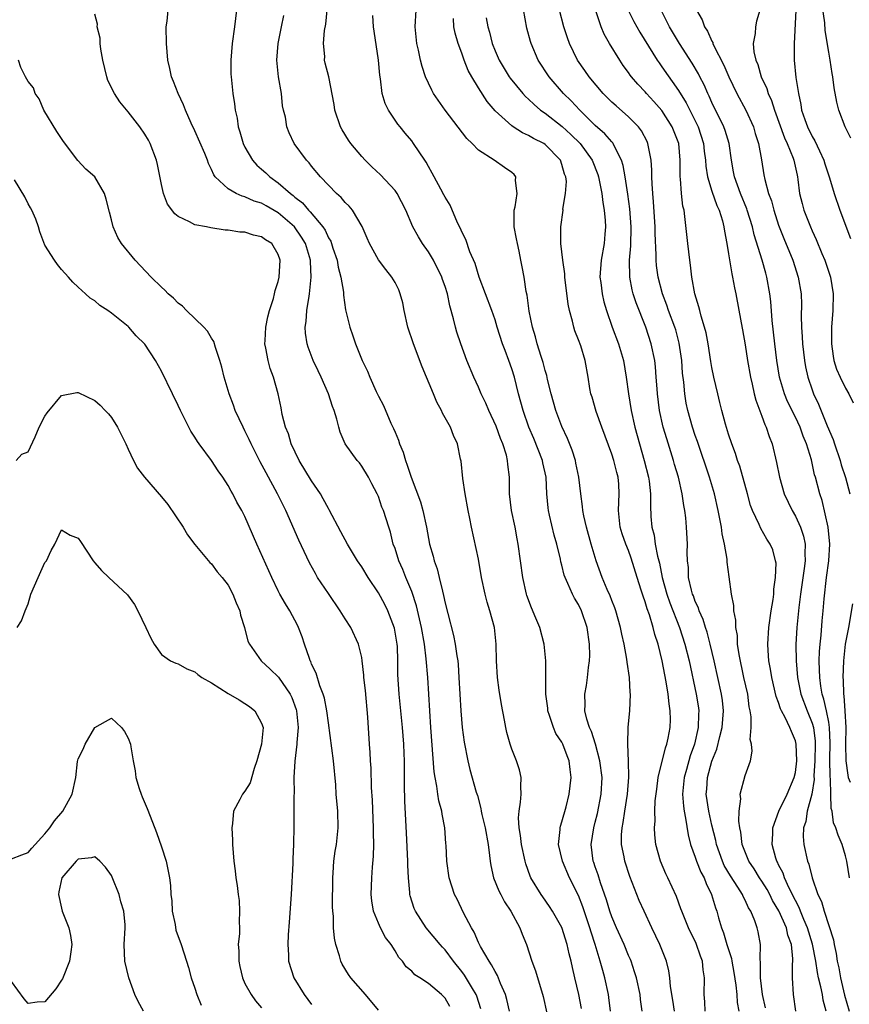
# Model space of a CAD drawing. Units: inches. Extents: x 2562000 to 2565000, y 1518000 to 1521000.
# Drawn here: x 2562324 to 2562423, y 1519024 to 1519142 of the extents above; entities that cross this region are included whole.
import ezdxf

# ---------------------------------------------------------------- set-up
doc = ezdxf.new("R2010")
doc.units = ezdxf.units.IN
doc.header["$MEASUREMENT"] = 0
doc.layers.add('LD25621518_2ft', color=112, linetype='Continuous')

msp = doc.modelspace()

# ---------------------------------------------------------------- linework, layer by layer
at = {"layer": 'LD25621518_2ft'}
for points, elevation in [([(2562413.41, 1519023.41), (2562413.07, 1519025), (2562412.82, 1519027), (2562412.83, 1519028.83), (2562412.77, 1519029.23), (2562412.82, 1519031), (2562412.54, 1519032.54), (2562412.44, 1519033), (2562412.16, 1519033.84), (2562411.67, 1519035), (2562411.4, 1519035.4), (2562411, 1519036.32), (2562410.76, 1519036.76), (2562410.67, 1519037), (2562410.12, 1519037.88), (2562409.23, 1519039.23), (2562408.48, 1519040.48), (2562408.25, 1519041), (2562407.53, 1519043), (2562407.45, 1519043.45), (2562407, 1519045.31), (2562406.62, 1519047), (2562406.31, 1519049), (2562406.37, 1519049.63), (2562406.46, 1519051), (2562407, 1519052.99), (2562407.6, 1519054.4), (2562407.95, 1519055.95), (2562408.23, 1519057), (2562408.39, 1519059), (2562408.26, 1519060.26), (2562408.16, 1519061), (2562407.27, 1519065), (2562406.79, 1519067), (2562406.42, 1519068.42), (2562406.23, 1519069), (2562405.95, 1519069.95), (2562405.46, 1519071), (2562405.37, 1519071.37), (2562405, 1519072.12), (2562404.77, 1519072.77), (2562404.67, 1519073), (2562404.53, 1519073.47), (2562404.2, 1519075), (2562404.17, 1519076.17), (2562404.05, 1519077), (2562404.01, 1519077.99), (2562404.05, 1519079), (2562403.95, 1519081), (2562403.87, 1519082.13), (2562403.75, 1519083), (2562403.61, 1519083.61), (2562403.44, 1519085), (2562402.98, 1519087), (2562402.53, 1519088.53), (2562402.4, 1519089), (2562401.59, 1519091.59), (2562401.17, 1519093), (2562400.72, 1519095), (2562400.47, 1519097), (2562400.42, 1519097.58), (2562400.33, 1519099), (2562400.23, 1519100.23), (2562400.14, 1519101), (2562399.73, 1519103), (2562399.07, 1519105), (2562397.9, 1519107.9), (2562397.57, 1519109), (2562397.45, 1519109.45), (2562397.15, 1519111), (2562397.11, 1519113), (2562397.27, 1519114.73), (2562397.32, 1519117), (2562397.16, 1519119.16), (2562396.91, 1519120.91), (2562396.59, 1519123), (2562396.36, 1519124.36), (2562396.17, 1519125), (2562395.29, 1519126.71), (2562395.17, 1519127), (2562395.1, 1519127.1), (2562395, 1519127.19), (2562394.16, 1519128.16), (2562393, 1519129.16), (2562391.15, 1519131), (2562390.12, 1519132.12), (2562389.21, 1519133), (2562387.47, 1519135), (2562386.18, 1519137), (2562385.31, 1519139), (2562385.23, 1519139.23), (2562384.81, 1519140.81), (2562384.19, 1519144.19)], 8358), ([(2562423.64, 1519127.64), (2562422.98, 1519129), (2562422.2, 1519131), (2562421.97, 1519131.97), (2562421.67, 1519133.67), (2562421.51, 1519135), (2562421.41, 1519135.41), (2562421.17, 1519137), (2562421, 1519137.94), (2562420.56, 1519140.56), (2562420.53, 1519141.47), (2562420.15, 1519144.15)], 8342), ([(2562382.71, 1519023), (2562382.41, 1519024.41), (2562382.24, 1519025), (2562381.66, 1519026.34), (2562381.3, 1519027.3), (2562381, 1519027.76), (2562380.58, 1519028.58), (2562380.27, 1519029), (2562379.24, 1519030.76), (2562379, 1519031.24), (2562378.5, 1519032.5), (2562378.16, 1519033), (2562377.21, 1519034.79), (2562376.45, 1519036.45), (2562376.14, 1519037), (2562375.48, 1519039), (2562375.21, 1519041), (2562375.14, 1519042.86), (2562375.1, 1519043.1), (2562374.98, 1519045), (2562374.63, 1519046.63), (2562374.6, 1519047), (2562374.24, 1519048.24), (2562374.13, 1519049), (2562374.01, 1519049.99), (2562373.81, 1519051), (2562373.71, 1519051.71), (2562373.29, 1519057), (2562372.93, 1519063), (2562372.75, 1519065.25), (2562372.52, 1519067), (2562372.17, 1519069), (2562371.58, 1519071.58), (2562371, 1519073.32), (2562370.31, 1519075), (2562369.95, 1519075.95), (2562369.47, 1519077), (2562369, 1519078.45), (2562368.79, 1519079), (2562368.44, 1519080.44), (2562368.25, 1519081), (2562367.61, 1519083), (2562367.43, 1519083.43), (2562367, 1519084.7), (2562366.86, 1519085), (2562366.23, 1519086.23), (2562365.81, 1519087), (2562365, 1519088.35), (2562364.72, 1519088.72), (2562364.47, 1519089), (2562363.02, 1519091.02), (2562362.4, 1519092.4), (2562362.24, 1519093), (2562362.03, 1519093.97), (2562361.69, 1519095), (2562361.48, 1519095.48), (2562361.02, 1519097), (2562360.14, 1519099), (2562359.77, 1519099.77), (2562359.19, 1519101), (2562358.58, 1519102.58), (2562358.46, 1519103), (2562358.27, 1519104.27), (2562358.23, 1519105), (2562358.35, 1519105.65), (2562358.44, 1519107), (2562358.7, 1519108.7), (2562358.76, 1519109), (2562358.96, 1519111), (2562358.85, 1519112.85), (2562358.85, 1519113), (2562358.25, 1519115), (2562357.79, 1519115.79), (2562356.96, 1519117), (2562355, 1519118.7), (2562353.53, 1519119.53), (2562353, 1519119.85), (2562352.11, 1519120.11), (2562351, 1519120.62), (2562350.68, 1519120.68), (2562349.96, 1519121), (2562349, 1519121.56), (2562347.44, 1519123), (2562347.25, 1519123.25), (2562347, 1519123.89), (2562346.62, 1519124.62), (2562346.51, 1519125), (2562346.19, 1519125.81), (2562345, 1519128.52), (2562344.57, 1519129.43), (2562343.86, 1519131), (2562343.64, 1519131.64), (2562342.98, 1519133), (2562342.44, 1519134.44), (2562342.2, 1519135), (2562341.98, 1519135.98), (2562341.77, 1519137), (2562341.58, 1519139), (2562341.57, 1519141), (2562341.66, 1519141.66), (2562341.79, 1519143)], 8374), ([(2562349.97, 1519143), (2562349.73, 1519141), (2562349.45, 1519139), (2562349.3, 1519137), (2562349.31, 1519135.31), (2562349.33, 1519135), (2562349.53, 1519133), (2562349.76, 1519131.76), (2562349.81, 1519131), (2562350.05, 1519130.05), (2562350.17, 1519129), (2562350.4, 1519128.4), (2562350.79, 1519127), (2562351, 1519126.58), (2562351.91, 1519125), (2562352.42, 1519124.42), (2562353, 1519123.93), (2562353.49, 1519123.49), (2562353.99, 1519123), (2562355, 1519122.3), (2562356.47, 1519121), (2562356.78, 1519120.78), (2562357, 1519120.57), (2562357.89, 1519119.89), (2562358.63, 1519119), (2562358.82, 1519118.82), (2562360.33, 1519117), (2562360.6, 1519116.6), (2562361, 1519115.7), (2562361.28, 1519115.28), (2562361.38, 1519115), (2562361.55, 1519114.45), (2562362.04, 1519113), (2562362.18, 1519112.18), (2562362.49, 1519111), (2562362.8, 1519109.2), (2562362.81, 1519108.81), (2562363.07, 1519107.07), (2562363.57, 1519105), (2562363.95, 1519103.95), (2562364.26, 1519103), (2562365.06, 1519101), (2562365.7, 1519099.7), (2562365.97, 1519099), (2562366.74, 1519097.26), (2562367, 1519096.71), (2562367.6, 1519095.6), (2562368.5, 1519093.5), (2562368.83, 1519092.83), (2562369, 1519092.4), (2562369.43, 1519091.43), (2562369.55, 1519091), (2562369.99, 1519089.99), (2562370.26, 1519089), (2562370.47, 1519088.47), (2562370.92, 1519087), (2562372.04, 1519084.04), (2562372.34, 1519083), (2562372.76, 1519081), (2562373.13, 1519079), (2562373.56, 1519077.56), (2562373.7, 1519077), (2562374.04, 1519076.04), (2562374.3, 1519075), (2562374.67, 1519073.33), (2562374.82, 1519072.82), (2562375, 1519071.91), (2562375.31, 1519070.69), (2562376.02, 1519068.02), (2562376.22, 1519067), (2562376.4, 1519065.6), (2562376.51, 1519065), (2562376.55, 1519064.55), (2562376.66, 1519063), (2562376.87, 1519059), (2562377.04, 1519057), (2562377.27, 1519055.27), (2562377.71, 1519053), (2562377.96, 1519051.96), (2562378.74, 1519049.26), (2562378.87, 1519048.87), (2562379.3, 1519047.3), (2562379.33, 1519047), (2562379.4, 1519046.6), (2562379.79, 1519045), (2562380.15, 1519043), (2562380.33, 1519041.67), (2562380.39, 1519041), (2562380.47, 1519040.47), (2562380.81, 1519039), (2562381.45, 1519037.45), (2562381.69, 1519037), (2562382.11, 1519036.11), (2562382.89, 1519035), (2562383.96, 1519033), (2562384.23, 1519032.23), (2562384.76, 1519031), (2562385.42, 1519029), (2562385.85, 1519027.85), (2562386.78, 1519024.78), (2562387.22, 1519022.78)], 8372), ([(2562394.83, 1519023), (2562394.65, 1519024.65), (2562394.59, 1519025), (2562394.16, 1519027), (2562393.9, 1519027.9), (2562393.61, 1519029), (2562392.99, 1519031), (2562392.5, 1519032.5), (2562392.37, 1519033), (2562391.53, 1519035.53), (2562391, 1519036.89), (2562389.93, 1519039), (2562389.06, 1519041), (2562388.62, 1519043), (2562388.8, 1519044.8), (2562388.8, 1519045), (2562388.83, 1519045.17), (2562389, 1519045.69), (2562389.5, 1519047.5), (2562389.88, 1519049), (2562390.11, 1519051), (2562389.98, 1519051.98), (2562389.88, 1519053), (2562389.63, 1519053.63), (2562389.12, 1519055), (2562389, 1519055.24), (2562388.3, 1519056.3), (2562388.02, 1519057), (2562387.54, 1519058.46), (2562387.34, 1519059), (2562387.32, 1519059.32), (2562387.08, 1519061), (2562387.07, 1519062.93), (2562387.08, 1519063.08), (2562387.09, 1519065), (2562386.89, 1519067), (2562386.36, 1519069), (2562385.9, 1519070.1), (2562385.35, 1519071.35), (2562384.81, 1519072.81), (2562384.76, 1519073), (2562384.31, 1519075), (2562383.77, 1519079), (2562383.64, 1519079.64), (2562383.4, 1519081), (2562382.98, 1519083), (2562382.73, 1519085), (2562382.72, 1519086.72), (2562382.71, 1519087), (2562382.53, 1519088.53), (2562382.5, 1519089), (2562382.35, 1519089.65), (2562381.91, 1519091), (2562381.64, 1519091.64), (2562381.11, 1519093.11), (2562380.25, 1519095), (2562379.9, 1519095.9), (2562379.32, 1519097), (2562379, 1519097.81), (2562378.44, 1519099), (2562377.62, 1519101), (2562376.88, 1519103), (2562376.41, 1519104.41), (2562376.23, 1519105), (2562376, 1519106), (2562375.55, 1519107.55), (2562375.28, 1519109), (2562375, 1519109.87), (2562374.7, 1519110.7), (2562374.62, 1519111), (2562373.62, 1519113), (2562373, 1519114.03), (2562372.3, 1519115), (2562371.8, 1519115.8), (2562371.12, 1519117), (2562370.28, 1519119), (2562369.26, 1519121), (2562369, 1519121.36), (2562367.25, 1519123.25), (2562366.2, 1519124.2), (2562365.42, 1519125), (2562365, 1519125.46), (2562363.71, 1519127), (2562363.42, 1519127.42), (2562362.65, 1519128.65), (2562362.47, 1519129), (2562361.79, 1519131), (2562361.69, 1519131.69), (2562361.05, 1519135), (2562360.63, 1519136.63), (2562360.56, 1519137), (2562360.59, 1519137.41), (2562360.44, 1519139), (2562360.54, 1519140.54), (2562360.69, 1519141.31), (2562360.86, 1519143)], 8368), ([(2562402.51, 1519023), (2562402.32, 1519024.32), (2562402.04, 1519025.96), (2562401.95, 1519027), (2562401.84, 1519027.84), (2562401.54, 1519029), (2562400.76, 1519031), (2562399.78, 1519033), (2562398.86, 1519035), (2562398.29, 1519036.29), (2562397.7, 1519037.7), (2562397.17, 1519039.17), (2562396.57, 1519041), (2562396.49, 1519041.51), (2562396.17, 1519043), (2562396.16, 1519044.16), (2562396.22, 1519045), (2562396.36, 1519045.64), (2562396.55, 1519047), (2562396.88, 1519049), (2562397.04, 1519051.04), (2562396.99, 1519052.99), (2562396.9, 1519055), (2562396.97, 1519057.03), (2562397.15, 1519059), (2562397.22, 1519061), (2562397.2, 1519061.2), (2562397.11, 1519063), (2562396.83, 1519064.83), (2562396.81, 1519065.19), (2562396.46, 1519067), (2562396.19, 1519068.19), (2562396.05, 1519069), (2562395.49, 1519071), (2562395.36, 1519071.36), (2562395, 1519072.24), (2562394.79, 1519072.79), (2562394.44, 1519073.56), (2562393.84, 1519075), (2562393.12, 1519077), (2562392.51, 1519079), (2562391.95, 1519081), (2562391.62, 1519082.38), (2562391.51, 1519083), (2562391.49, 1519083.49), (2562391.27, 1519085), (2562391.04, 1519087), (2562390.69, 1519088.69), (2562390.62, 1519089), (2562390.23, 1519090.23), (2562389.66, 1519091.66), (2562389, 1519093.09), (2562388.3, 1519095), (2562387.72, 1519097), (2562387.29, 1519098.71), (2562387.19, 1519099.19), (2562387, 1519099.81), (2562386.76, 1519100.76), (2562386.52, 1519101.48), (2562386.06, 1519103), (2562385.85, 1519103.85), (2562385.48, 1519105), (2562385.1, 1519106.9), (2562384.84, 1519108.84), (2562384.73, 1519109.27), (2562384.48, 1519111), (2562384.23, 1519112.23), (2562384.1, 1519113), (2562383.89, 1519114.11), (2562383.67, 1519115), (2562383.57, 1519115.57), (2562383.3, 1519117), (2562383.28, 1519118.72), (2562383.3, 1519119), (2562383.4, 1519119.4), (2562383.64, 1519121), (2562383.45, 1519122.55), (2562383.48, 1519123), (2562383.28, 1519123.28), (2562383, 1519123.52), (2562382.14, 1519124.14), (2562380.87, 1519125), (2562379, 1519126.2), (2562378.23, 1519127), (2562377.61, 1519127.61), (2562375.01, 1519131), (2562373.62, 1519133), (2562373.4, 1519133.4), (2562373, 1519134.23), (2562372.65, 1519135), (2562372.24, 1519136.24), (2562372.06, 1519137), (2562371.83, 1519138.17), (2562371.63, 1519139), (2562371.42, 1519141), (2562371.53, 1519143)], 8364), ([(2562417.06, 1519023), (2562416.79, 1519025), (2562416.65, 1519027), (2562416.66, 1519028.66), (2562416.69, 1519029), (2562416.7, 1519029.3), (2562416.53, 1519031), (2562416.12, 1519032.12), (2562415.93, 1519033), (2562415.04, 1519035.04), (2562414.28, 1519036.28), (2562413.94, 1519037), (2562413.61, 1519037.61), (2562413, 1519038.6), (2562412.72, 1519039), (2562412.06, 1519040.06), (2562411.41, 1519041), (2562410.61, 1519043), (2562410.45, 1519044.45), (2562410.34, 1519045), (2562410.22, 1519045.78), (2562410.26, 1519047), (2562410.45, 1519048.45), (2562410.39, 1519049), (2562411, 1519051.25), (2562411.62, 1519053), (2562411.84, 1519054.16), (2562411.74, 1519055), (2562411.58, 1519055.58), (2562411.69, 1519057), (2562411.72, 1519058.28), (2562411.59, 1519059), (2562411.48, 1519059.48), (2562411.29, 1519061), (2562410.83, 1519063), (2562410.25, 1519065.75), (2562410.08, 1519067), (2562410.05, 1519068.05), (2562409.85, 1519069), (2562409.87, 1519069.87), (2562409.62, 1519071), (2562409.62, 1519071.62), (2562409.35, 1519073), (2562409.06, 1519075.06), (2562408.83, 1519076.83), (2562408.83, 1519077.17), (2562408.51, 1519079), (2562408.22, 1519080.22), (2562408.13, 1519081), (2562407.75, 1519083), (2562407.3, 1519085), (2562406.69, 1519087), (2562405.27, 1519091.27), (2562405, 1519092.01), (2562404.67, 1519093), (2562404.09, 1519095), (2562403.9, 1519095.9), (2562403.73, 1519097), (2562403.61, 1519098.39), (2562403.48, 1519099.48), (2562403.37, 1519101), (2562403.07, 1519103.07), (2562402.66, 1519104.66), (2562402.55, 1519105), (2562401.81, 1519107), (2562401.61, 1519107.61), (2562401.06, 1519109), (2562400.54, 1519111), (2562400.37, 1519112.37), (2562400.31, 1519113), (2562400.33, 1519113.67), (2562400.21, 1519116.21), (2562400.21, 1519117), (2562400.01, 1519120.01), (2562399.91, 1519121), (2562399.82, 1519122.18), (2562399.8, 1519123), (2562399.8, 1519123.8), (2562399.71, 1519125), (2562399.38, 1519126.62), (2562399.33, 1519127), (2562399.23, 1519127.23), (2562398.54, 1519128.54), (2562398.18, 1519129), (2562397, 1519130.2), (2562395.5, 1519131.5), (2562395, 1519131.96), (2562393.97, 1519133), (2562392.27, 1519135), (2562391.76, 1519135.76), (2562390.87, 1519137), (2562389.92, 1519139), (2562389.67, 1519139.67), (2562389.24, 1519141), (2562388.7, 1519143)], 8356), ([(2562420.68, 1519023), (2562420.34, 1519024.34), (2562420.25, 1519025), (2562420.07, 1519025.93), (2562419.78, 1519027), (2562419.64, 1519027.64), (2562419.45, 1519029), (2562419.05, 1519031.05), (2562418.45, 1519033), (2562418.02, 1519033.98), (2562417.61, 1519035), (2562417.45, 1519035.45), (2562417, 1519036.27), (2562416.26, 1519037.74), (2562415.7, 1519039), (2562415.54, 1519039.54), (2562415, 1519040.55), (2562414.86, 1519040.86), (2562414.78, 1519041), (2562414.66, 1519041.34), (2562414.21, 1519043), (2562414.31, 1519044.31), (2562414.3, 1519045), (2562415.04, 1519047), (2562416.03, 1519049), (2562416.87, 1519051), (2562417, 1519051.63), (2562417.16, 1519053), (2562417.1, 1519055), (2562417, 1519055.4), (2562416.53, 1519056.53), (2562416.35, 1519057), (2562415.78, 1519058.22), (2562415.35, 1519059), (2562415.24, 1519059.24), (2562415, 1519059.99), (2562414.71, 1519060.71), (2562414.17, 1519063), (2562414.02, 1519064.02), (2562413.84, 1519065), (2562413.75, 1519066.25), (2562413.71, 1519067), (2562413.84, 1519069), (2562414.12, 1519071), (2562414.34, 1519072.34), (2562414.41, 1519073), (2562414.41, 1519073.59), (2562414.64, 1519075), (2562414.69, 1519076.69), (2562414.64, 1519077), (2562414.3, 1519078.3), (2562414, 1519079), (2562413.6, 1519079.6), (2562412.86, 1519080.86), (2562412.67, 1519081.33), (2562411.88, 1519083), (2562411.63, 1519083.63), (2562411.27, 1519085), (2562410.33, 1519088.33), (2562410.08, 1519089), (2562409.83, 1519089.83), (2562409.38, 1519091), (2562409, 1519092.15), (2562408.62, 1519093.38), (2562408.19, 1519095), (2562407.96, 1519095.96), (2562407.69, 1519097), (2562407.24, 1519099), (2562407, 1519100.15), (2562406.87, 1519100.87), (2562406.54, 1519103), (2562406.3, 1519104.3), (2562406.12, 1519105), (2562405.71, 1519106.29), (2562405.53, 1519107), (2562405.44, 1519107.44), (2562404.94, 1519109), (2562404.59, 1519111), (2562404.42, 1519112.42), (2562404.33, 1519113), (2562404.09, 1519115), (2562403.76, 1519118.24), (2562403.65, 1519119), (2562403.51, 1519119.51), (2562403.34, 1519121), (2562403.23, 1519122.77), (2562403.19, 1519123), (2562403.17, 1519123.17), (2562403.19, 1519125), (2562403.01, 1519127), (2562402.22, 1519129), (2562401, 1519130.94), (2562400.04, 1519132.05), (2562399.16, 1519133), (2562399, 1519133.19), (2562398.11, 1519134.11), (2562397.36, 1519135), (2562397.2, 1519135.2), (2562397, 1519135.51), (2562396.37, 1519136.37), (2562395.95, 1519137), (2562394.73, 1519139), (2562394.09, 1519140.09), (2562393.7, 1519141), (2562393.04, 1519143.04)], 8354), ([(2562396.94, 1519143), (2562397.63, 1519141.63), (2562398.34, 1519140.34), (2562400.43, 1519137), (2562400.66, 1519136.66), (2562401, 1519136.21), (2562403, 1519133.34), (2562403.89, 1519131.89), (2562405, 1519129.71), (2562405.34, 1519129), (2562405.98, 1519127), (2562406.07, 1519126.07), (2562406.22, 1519125), (2562406.27, 1519124.27), (2562406.46, 1519123), (2562407, 1519121.3), (2562407.59, 1519119.59), (2562407.88, 1519119), (2562408.26, 1519117.74), (2562408.43, 1519117), (2562408.49, 1519116.49), (2562408.78, 1519115), (2562409, 1519113.77), (2562409.38, 1519111.38), (2562409.48, 1519111), (2562409.69, 1519109.69), (2562409.85, 1519109), (2562410.51, 1519105.49), (2562410.68, 1519104.68), (2562411, 1519102.89), (2562411.28, 1519101), (2562411.62, 1519099), (2562411.83, 1519098.17), (2562412.08, 1519097), (2562412.26, 1519096.26), (2562413, 1519094.32), (2562413.33, 1519093.33), (2562413.51, 1519093), (2562413.87, 1519091.87), (2562414.21, 1519091), (2562414.76, 1519088.76), (2562415.09, 1519087), (2562415.66, 1519085), (2562416.61, 1519083), (2562417, 1519082.34), (2562417.62, 1519081), (2562417.96, 1519079.96), (2562418.16, 1519079), (2562418.13, 1519077.87), (2562418.18, 1519077), (2562418.07, 1519076.07), (2562417.62, 1519073), (2562417.41, 1519071.41), (2562417.16, 1519069), (2562417.06, 1519066.94), (2562417.09, 1519065), (2562417.25, 1519063), (2562417.65, 1519061), (2562418.41, 1519059), (2562419, 1519057.53), (2562419.16, 1519057), (2562419.37, 1519055.37), (2562419.38, 1519055), (2562419.35, 1519053), (2562419.23, 1519051.23), (2562419.24, 1519050.76), (2562418.97, 1519049.03), (2562418.43, 1519047), (2562418.25, 1519045.75), (2562417.99, 1519045), (2562417.93, 1519043.93), (2562418.02, 1519043), (2562418.47, 1519041), (2562418.63, 1519040.63), (2562419.02, 1519038.98), (2562419.71, 1519037), (2562420.15, 1519036.15), (2562420.47, 1519035), (2562421.57, 1519031.57), (2562421.65, 1519031), (2562421.91, 1519029.91), (2562422.03, 1519029), (2562422.21, 1519028.21), (2562422.42, 1519027), (2562422.91, 1519024.91), (2562423.44, 1519023)], 8352), ([(2562423.49, 1519039), (2562423.16, 1519041), (2562423, 1519041.64), (2562422.63, 1519043), (2562422.12, 1519044.12), (2562421.85, 1519045), (2562421.57, 1519045.57), (2562421.4, 1519047), (2562421.29, 1519047.29), (2562421.27, 1519049), (2562421.22, 1519050.78), (2562421.16, 1519051.16), (2562421.14, 1519053.14), (2562421.18, 1519055.18), (2562421.11, 1519057), (2562421, 1519057.64), (2562420.73, 1519059), (2562420.42, 1519060.42), (2562420.22, 1519061), (2562420.05, 1519061.95), (2562419.92, 1519063), (2562419.91, 1519063.91), (2562419.86, 1519065), (2562419.89, 1519066.11), (2562419.96, 1519067), (2562420.09, 1519068.09), (2562420.22, 1519069.78), (2562420.35, 1519071), (2562420.45, 1519072.45), (2562420.73, 1519075), (2562421.02, 1519077), (2562421.15, 1519079), (2562420.93, 1519081), (2562420.2, 1519084.2), (2562419.92, 1519085), (2562419.41, 1519087), (2562419.3, 1519087.3), (2562418.92, 1519089.08), (2562418.34, 1519091), (2562417.94, 1519091.94), (2562417.57, 1519093), (2562417, 1519094.21), (2562416.08, 1519096.08), (2562415.7, 1519097), (2562415.12, 1519099), (2562414.78, 1519101), (2562414.53, 1519103), (2562414.23, 1519105.77), (2562414.06, 1519108.06), (2562413.94, 1519109), (2562413.59, 1519111), (2562413.45, 1519111.45), (2562413.02, 1519113), (2562412.06, 1519116.06), (2562411.85, 1519117), (2562411.24, 1519119), (2562411.18, 1519119.18), (2562410.42, 1519121), (2562409.69, 1519123), (2562409.6, 1519123.6), (2562409.34, 1519125), (2562409.05, 1519127), (2562408.57, 1519128.57), (2562408.42, 1519129), (2562407, 1519131.93), (2562406.67, 1519132.67), (2562406.5, 1519133), (2562406.05, 1519134.05), (2562405.55, 1519135), (2562405.37, 1519135.37), (2562404.64, 1519136.64), (2562403.11, 1519139), (2562401.91, 1519141), (2562400.93, 1519143)], 8350), ([(2562405.16, 1519143), (2562405.83, 1519141.83), (2562406.09, 1519141), (2562406.46, 1519140.46), (2562407, 1519139.25), (2562407.1, 1519139.1), (2562407.12, 1519139), (2562407.2, 1519138.8), (2562408.41, 1519136.41), (2562409.01, 1519135), (2562410, 1519133), (2562411.07, 1519131), (2562411.97, 1519129), (2562412.2, 1519128.2), (2562412.6, 1519127), (2562412.95, 1519125.05), (2562413.23, 1519123.23), (2562413.33, 1519122.67), (2562413.79, 1519121), (2562414.13, 1519120.13), (2562414.41, 1519119), (2562415, 1519117.21), (2562415.62, 1519115.62), (2562416.69, 1519113), (2562417.35, 1519111), (2562417.68, 1519109), (2562417.72, 1519107.72), (2562417.7, 1519106.3), (2562417.73, 1519105), (2562417.82, 1519103.82), (2562417.85, 1519103), (2562418.08, 1519101), (2562418.23, 1519100.23), (2562418.49, 1519099), (2562419, 1519097.47), (2562419.17, 1519097), (2562419.77, 1519095.77), (2562420.83, 1519093.17), (2562421.52, 1519091.52), (2562421.68, 1519091), (2562422.38, 1519089), (2562422.51, 1519088.51), (2562423.03, 1519086.97), (2562423.52, 1519085)], 8348), ([(2562412.73, 1519143), (2562412.35, 1519141.65), (2562412.23, 1519141), (2562412.17, 1519140.17), (2562411.95, 1519139), (2562412.03, 1519137.97), (2562412.25, 1519137), (2562412.49, 1519136.49), (2562412.92, 1519135), (2562413.59, 1519133.6), (2562413.75, 1519133), (2562414.14, 1519132.14), (2562414.49, 1519131), (2562415.7, 1519127.7), (2562416.04, 1519127), (2562416.75, 1519125.25), (2562416.83, 1519125), (2562417.2, 1519123.2), (2562417.25, 1519123), (2562417.31, 1519122.69), (2562417.51, 1519121), (2562417.8, 1519119.8), (2562418.02, 1519119), (2562418.8, 1519117), (2562419, 1519116.53), (2562419.49, 1519115.49), (2562420.17, 1519113.83), (2562420.53, 1519113), (2562421.21, 1519111), (2562421.52, 1519109), (2562421.48, 1519107), (2562421.33, 1519105), (2562421.32, 1519103), (2562421.53, 1519101.53), (2562421.63, 1519101), (2562421.95, 1519099.95), (2562422.36, 1519099), (2562423, 1519097.67), (2562423.4, 1519097), (2562423.93, 1519095.93)], 8346), ([(2562417.07, 1519142.93), (2562416.85, 1519139), (2562416.87, 1519137), (2562417.07, 1519134.93), (2562417.36, 1519133), (2562417.66, 1519131.66), (2562417.75, 1519131), (2562418.12, 1519129.88), (2562418.44, 1519129), (2562419, 1519127.85), (2562419.32, 1519127.32), (2562419.89, 1519126.11), (2562420.43, 1519125), (2562420.55, 1519124.55), (2562421.1, 1519122.9), (2562421.66, 1519121), (2562422.35, 1519119), (2562423.61, 1519115.61)], 8344), ([(2562379.3, 1519023.3), (2562378.8, 1519024.8), (2562378.72, 1519025), (2562378.28, 1519025.72), (2562377.33, 1519027.33), (2562377, 1519027.78), (2562376.02, 1519029), (2562375, 1519030.38), (2562374.69, 1519030.69), (2562374.42, 1519031), (2562372.75, 1519033), (2562371.44, 1519035), (2562371.3, 1519035.3), (2562370.82, 1519036.82), (2562370.78, 1519037), (2562370.78, 1519037.22), (2562370.6, 1519039), (2562370.52, 1519040.52), (2562370.52, 1519041), (2562370.38, 1519044.38), (2562370.18, 1519048.18), (2562370.13, 1519050.13), (2562370.13, 1519053), (2562370.1, 1519053.9), (2562370.05, 1519055), (2562369.9, 1519057), (2562369.49, 1519061), (2562369.35, 1519063.35), (2562369.34, 1519065), (2562369.28, 1519066.72), (2562369.26, 1519067), (2562368.93, 1519068.93), (2562368.13, 1519071), (2562367.76, 1519071.76), (2562367, 1519073.15), (2562365.78, 1519075), (2562365, 1519076.28), (2562364.51, 1519077), (2562363.29, 1519079), (2562362.48, 1519080.48), (2562361.1, 1519083.1), (2562361, 1519083.27), (2562360.4, 1519084.4), (2562360.07, 1519085), (2562359, 1519086.59), (2562357.51, 1519089), (2562356.55, 1519091), (2562356.21, 1519092.21), (2562355.88, 1519093), (2562355.48, 1519094.52), (2562355.33, 1519095.33), (2562354.98, 1519096.98), (2562354.42, 1519099), (2562354.03, 1519100.03), (2562353.77, 1519101), (2562353.52, 1519102.48), (2562353.4, 1519103), (2562353.41, 1519103.41), (2562353.49, 1519105), (2562353.76, 1519106.24), (2562353.95, 1519107), (2562354.41, 1519108.41), (2562354.56, 1519109), (2562354.61, 1519109.38), (2562355, 1519110.48), (2562355.12, 1519111), (2562355.23, 1519113), (2562355, 1519113.71), (2562354.21, 1519115), (2562353.46, 1519115.46), (2562353, 1519115.82), (2562352.02, 1519116.02), (2562351, 1519116.38), (2562350.39, 1519116.39), (2562349, 1519116.63), (2562348.63, 1519116.63), (2562346.89, 1519116.89), (2562346.41, 1519117), (2562345, 1519117.26), (2562344.37, 1519117.63), (2562343, 1519118.26), (2562342.59, 1519118.59), (2562341.73, 1519119.73), (2562341.24, 1519121), (2562341, 1519122.08), (2562340.5, 1519124.5), (2562340.39, 1519125), (2562339.65, 1519127), (2562339.42, 1519127.42), (2562339, 1519128.12), (2562338.4, 1519129), (2562337, 1519130.79), (2562336, 1519132), (2562335.34, 1519133), (2562334.56, 1519134.56), (2562334.44, 1519135), (2562333.97, 1519137), (2562333.7, 1519138.3), (2562333.64, 1519139), (2562333.64, 1519139.64), (2562333.29, 1519141), (2562333.31, 1519141.31), (2562333, 1519142.5)], 8376), ([(2562391.34, 1519023.34), (2562391.02, 1519025), (2562390.57, 1519027), (2562390.26, 1519028.26), (2562390.11, 1519029), (2562389.88, 1519029.88), (2562389.64, 1519031), (2562389, 1519033.02), (2562387.88, 1519035), (2562387.54, 1519035.54), (2562386.72, 1519036.72), (2562386.51, 1519037), (2562385.29, 1519039), (2562385.2, 1519039.2), (2562384.69, 1519040.69), (2562384.6, 1519041), (2562384.17, 1519043), (2562384.06, 1519044.06), (2562383.89, 1519045), (2562383.82, 1519046.18), (2562383.87, 1519047), (2562384.05, 1519048.05), (2562384.11, 1519049), (2562384.07, 1519049.93), (2562384.14, 1519051), (2562383.93, 1519051.93), (2562383.57, 1519053), (2562383, 1519054.41), (2562382.79, 1519055), (2562382.41, 1519056.41), (2562382.27, 1519057), (2562382.13, 1519057.87), (2562381.76, 1519059.76), (2562381.49, 1519061.49), (2562381.28, 1519063), (2562381.16, 1519065), (2562381.13, 1519067), (2562380.92, 1519069), (2562380.37, 1519071), (2562380.04, 1519072.04), (2562379.79, 1519073), (2562379.38, 1519075), (2562379, 1519077.19), (2562378.15, 1519081), (2562377.95, 1519082.05), (2562377.75, 1519083), (2562377.39, 1519085), (2562377.13, 1519086.87), (2562376.91, 1519088.91), (2562376.85, 1519089.15), (2562376.49, 1519091), (2562376, 1519092), (2562375.64, 1519093), (2562374.69, 1519094.69), (2562374.59, 1519095), (2562374.01, 1519096.01), (2562373.63, 1519097), (2562372.25, 1519100.25), (2562371.21, 1519103), (2562370.55, 1519105), (2562370.1, 1519107), (2562369.92, 1519107.92), (2562369.63, 1519109), (2562369.45, 1519109.45), (2562369, 1519110.34), (2562368.63, 1519111), (2562367.89, 1519111.89), (2562367, 1519113.06), (2562365.93, 1519115), (2562365.67, 1519115.67), (2562365.07, 1519117.07), (2562363.89, 1519119), (2562363.48, 1519119.48), (2562363, 1519119.93), (2562362.53, 1519120.53), (2562361.99, 1519121), (2562360.08, 1519123), (2562359, 1519124.29), (2562358.69, 1519124.69), (2562358.37, 1519125), (2562356.92, 1519127), (2562356.29, 1519128.29), (2562356.03, 1519129), (2562355.85, 1519130.15), (2562355.63, 1519131), (2562355.51, 1519131.51), (2562355.37, 1519133), (2562355.03, 1519135), (2562354.83, 1519137), (2562354.99, 1519139), (2562355.4, 1519141), (2562355.65, 1519142.35)], 8370), ([(2562398.63, 1519023), (2562398.43, 1519024.43), (2562398.38, 1519025), (2562397.94, 1519027), (2562397.73, 1519027.73), (2562397.3, 1519029), (2562397.22, 1519029.22), (2562397, 1519029.68), (2562396.46, 1519031), (2562395.56, 1519033), (2562395, 1519034.32), (2562394.77, 1519035), (2562394.36, 1519036.36), (2562393.62, 1519038.38), (2562393.34, 1519039.34), (2562393, 1519040.31), (2562392.84, 1519040.84), (2562392.77, 1519041), (2562392.51, 1519043), (2562392.82, 1519045), (2562393, 1519045.65), (2562393.28, 1519046.72), (2562393.73, 1519049), (2562393.83, 1519051), (2562393.57, 1519053), (2562393.02, 1519055.02), (2562392.54, 1519056.54), (2562392.32, 1519057), (2562391.99, 1519058.01), (2562391.77, 1519059), (2562391.78, 1519059.78), (2562391.74, 1519061), (2562391.94, 1519062.06), (2562392.07, 1519063), (2562392.2, 1519064.2), (2562392.33, 1519065), (2562392.35, 1519065.65), (2562392.33, 1519067), (2562392.04, 1519069), (2562391.36, 1519071), (2562391, 1519071.74), (2562390.51, 1519072.51), (2562390.26, 1519073), (2562389.73, 1519074.27), (2562389.38, 1519075), (2562389.28, 1519075.28), (2562389, 1519076.47), (2562388.88, 1519076.88), (2562388.83, 1519077.17), (2562388.39, 1519079), (2562388.07, 1519080.07), (2562387.53, 1519082.47), (2562387.4, 1519083), (2562387.35, 1519083.35), (2562387.22, 1519085), (2562387.13, 1519087), (2562386.73, 1519088.73), (2562386.68, 1519089), (2562385.63, 1519091.63), (2562385.05, 1519093), (2562384.36, 1519095), (2562383.8, 1519097), (2562383.31, 1519099), (2562383, 1519100.01), (2562382.66, 1519101), (2562382.19, 1519102.19), (2562381.9, 1519103), (2562381.25, 1519105), (2562381, 1519105.86), (2562380.62, 1519107), (2562379.09, 1519111), (2562378.61, 1519112.61), (2562377.98, 1519114.02), (2562377.48, 1519115.48), (2562377, 1519116.43), (2562376.84, 1519116.83), (2562376.5, 1519117.5), (2562375.6, 1519119.6), (2562375, 1519120.56), (2562374.86, 1519120.86), (2562374.48, 1519121.52), (2562373.69, 1519123), (2562373.46, 1519123.46), (2562373, 1519124.25), (2562372.75, 1519124.75), (2562372.56, 1519125), (2562371.23, 1519127), (2562371, 1519127.31), (2562370.23, 1519128.23), (2562369.62, 1519129), (2562369.33, 1519129.33), (2562368.23, 1519131), (2562367.81, 1519131.81), (2562367.47, 1519133), (2562367.26, 1519134.74), (2562367.18, 1519135.18), (2562367.03, 1519137), (2562366.48, 1519140.48), (2562366.42, 1519141), (2562366.33, 1519142.33)], 8366), ([(2562406.18, 1519023), (2562406.14, 1519024.14), (2562406.06, 1519025), (2562406.11, 1519027), (2562405.95, 1519027.95), (2562405.85, 1519029), (2562405.61, 1519029.61), (2562405.1, 1519031.11), (2562404.2, 1519033), (2562403.37, 1519035), (2562403.28, 1519035.28), (2562402.75, 1519036.75), (2562401.73, 1519039), (2562401.49, 1519039.49), (2562400.85, 1519041), (2562400.29, 1519043), (2562400.16, 1519044.16), (2562400.11, 1519045), (2562400.19, 1519045.81), (2562400.17, 1519047), (2562400.21, 1519048.21), (2562400.38, 1519049.62), (2562400.57, 1519051), (2562401.42, 1519054.58), (2562401.58, 1519055), (2562401.75, 1519055.75), (2562401.99, 1519057), (2562402.02, 1519057.98), (2562402.01, 1519059), (2562401.86, 1519059.86), (2562401.76, 1519061), (2562401.53, 1519062.47), (2562401.34, 1519063.34), (2562401.04, 1519065), (2562400.54, 1519067), (2562400.14, 1519068.14), (2562399.94, 1519069), (2562399.5, 1519070.5), (2562399.23, 1519071.23), (2562399, 1519072.06), (2562398.75, 1519072.75), (2562398.53, 1519073.47), (2562398.02, 1519075), (2562397.32, 1519077.32), (2562397, 1519078.21), (2562396.67, 1519079), (2562396.22, 1519080.22), (2562395.98, 1519081), (2562395.79, 1519083), (2562395.89, 1519085), (2562395.82, 1519086.18), (2562395.75, 1519087), (2562395.59, 1519087.59), (2562395.25, 1519089), (2562395, 1519089.78), (2562393.8, 1519093), (2562393.13, 1519094.87), (2562392.62, 1519096.62), (2562392.48, 1519097), (2562392.35, 1519097.65), (2562392.14, 1519099), (2562391.79, 1519101), (2562391.26, 1519102.74), (2562391, 1519103.47), (2562390.56, 1519104.56), (2562390.43, 1519105), (2562390.28, 1519105.72), (2562389.91, 1519107), (2562389.75, 1519107.75), (2562389.37, 1519111), (2562389.37, 1519111.37), (2562389.11, 1519113), (2562388.89, 1519115), (2562388.89, 1519116.89), (2562388.88, 1519117), (2562389.14, 1519119), (2562389.13, 1519119.13), (2562389.45, 1519121), (2562389.54, 1519122.46), (2562389.47, 1519123), (2562389.32, 1519123.32), (2562389, 1519124.5), (2562388.82, 1519125), (2562387, 1519126.88), (2562386.83, 1519127), (2562385.6, 1519127.6), (2562385, 1519127.97), (2562384.28, 1519128.28), (2562383.17, 1519129), (2562383, 1519129.12), (2562381, 1519130.92), (2562380.04, 1519132.04), (2562379, 1519133.68), (2562378.2, 1519135), (2562377.77, 1519135.77), (2562377.3, 1519137), (2562377, 1519137.84), (2562376.57, 1519139), (2562376.21, 1519140.21), (2562376.06, 1519141), (2562376, 1519142)], 8362), ([(2562379.94, 1519142.06), (2562380.13, 1519141), (2562380.33, 1519140.33), (2562380.63, 1519139), (2562381, 1519138.09), (2562381.49, 1519137), (2562382.69, 1519135), (2562382.82, 1519134.82), (2562384.31, 1519133), (2562384.64, 1519132.64), (2562385, 1519132.33), (2562385.67, 1519131.67), (2562386.46, 1519131), (2562387, 1519130.62), (2562389.05, 1519129.05), (2562390.09, 1519128.09), (2562391.18, 1519127), (2562392.64, 1519125), (2562393.3, 1519123.3), (2562393.39, 1519123), (2562393.78, 1519121), (2562393.92, 1519119.92), (2562394.09, 1519119), (2562394.21, 1519117.79), (2562394.24, 1519117), (2562394.15, 1519116.15), (2562394.06, 1519115), (2562393.7, 1519113), (2562393.57, 1519111), (2562393.67, 1519110.33), (2562393.82, 1519109), (2562394.04, 1519108.04), (2562394.34, 1519107), (2562395.04, 1519105), (2562395.8, 1519103), (2562396.38, 1519101), (2562396.72, 1519099), (2562397, 1519097), (2562397.31, 1519095), (2562397.75, 1519093), (2562398.3, 1519091), (2562398.88, 1519089), (2562399.39, 1519087), (2562399.46, 1519086.54), (2562399.64, 1519085), (2562399.63, 1519083.63), (2562399.69, 1519082.31), (2562399.79, 1519081), (2562400.06, 1519080.06), (2562400.2, 1519079), (2562400.47, 1519077.53), (2562400.7, 1519076.7), (2562401.04, 1519075), (2562401.6, 1519073), (2562401.96, 1519071.96), (2562403.12, 1519069), (2562403.76, 1519067), (2562404.25, 1519065), (2562405.12, 1519061), (2562405.37, 1519059.37), (2562405.41, 1519059), (2562405.39, 1519058.61), (2562405.36, 1519057), (2562404.92, 1519055), (2562404.4, 1519053.6), (2562403.96, 1519051.96), (2562403.68, 1519051), (2562403.48, 1519049), (2562403.57, 1519047.57), (2562403.65, 1519047), (2562403.84, 1519046.16), (2562404.14, 1519044.14), (2562404.44, 1519043), (2562405, 1519041.48), (2562405.16, 1519041), (2562405.68, 1519039.68), (2562406.06, 1519039), (2562406.3, 1519038.3), (2562406.94, 1519037), (2562407.41, 1519035.41), (2562407.57, 1519035), (2562407.79, 1519034.21), (2562408.16, 1519033), (2562408.4, 1519032.4), (2562408.79, 1519031), (2562409.33, 1519029.33), (2562409.37, 1519029), (2562409.64, 1519027.64), (2562409.87, 1519026.13), (2562409.98, 1519025), (2562410.04, 1519024.04), (2562410.21, 1519023)], 8360), ([(2562375.57, 1519023.57), (2562375, 1519024.58), (2562374.59, 1519025), (2562373, 1519026.34), (2562371.99, 1519027), (2562371.37, 1519027.37), (2562371, 1519027.79), (2562370.34, 1519028.34), (2562369.88, 1519029), (2562369.45, 1519029.45), (2562369, 1519030.25), (2562368.52, 1519031), (2562367.84, 1519031.84), (2562367.26, 1519033), (2562367, 1519033.57), (2562366.42, 1519035), (2562366.22, 1519036.22), (2562366.13, 1519037), (2562366.2, 1519039), (2562366.29, 1519040.29), (2562366.43, 1519041.57), (2562366.45, 1519043), (2562366.4, 1519044.4), (2562366.42, 1519045), (2562366.29, 1519048.29), (2562366.19, 1519049.8), (2562366.14, 1519052.14), (2562366.07, 1519053), (2562366.03, 1519054.03), (2562365.94, 1519055), (2562365.74, 1519058.26), (2562365.45, 1519061.45), (2562365.27, 1519063), (2562365.27, 1519063.27), (2562365.06, 1519065), (2562365, 1519065.38), (2562364.62, 1519067), (2562363.69, 1519069), (2562363, 1519070.05), (2562362.43, 1519071), (2562361, 1519073.06), (2562359.72, 1519075), (2562359.45, 1519075.45), (2562358.75, 1519076.75), (2562358.09, 1519078.09), (2562357.46, 1519079.46), (2562355.89, 1519083), (2562354.92, 1519085), (2562353.53, 1519087.53), (2562352.84, 1519088.84), (2562351.74, 1519091), (2562351.51, 1519091.51), (2562351, 1519092.57), (2562350.77, 1519093), (2562349.84, 1519095), (2562349.63, 1519095.63), (2562349.09, 1519097), (2562348.5, 1519099), (2562348.21, 1519100.21), (2562347.99, 1519101), (2562347.45, 1519102.55), (2562347.28, 1519103.28), (2562347, 1519103.69), (2562346.53, 1519104.53), (2562346.08, 1519105), (2562343.98, 1519107), (2562343.5, 1519107.5), (2562343, 1519107.88), (2562342.45, 1519108.45), (2562341.81, 1519109), (2562341.41, 1519109.41), (2562341, 1519109.79), (2562339.77, 1519111), (2562337.85, 1519113), (2562336.21, 1519115), (2562335.74, 1519115.74), (2562335.18, 1519117), (2562335, 1519117.87), (2562334.77, 1519118.77), (2562334.35, 1519120.35), (2562334.15, 1519121), (2562333, 1519122.99), (2562331.92, 1519123.92), (2562330.98, 1519124.98), (2562329.24, 1519127.24), (2562328.46, 1519128.46), (2562326.9, 1519131), (2562326.34, 1519132.34), (2562325.86, 1519133), (2562325.66, 1519133.66), (2562325, 1519134.44), (2562324.67, 1519135), (2562324.13, 1519136.13), (2562323.86, 1519137)], 8378), ([(2562367, 1519023.15), (2562365.47, 1519025), (2562363.7, 1519027), (2562363.42, 1519027.42), (2562362.66, 1519028.66), (2562362.51, 1519029), (2562362.34, 1519029.66), (2562361.91, 1519031), (2562361.75, 1519031.75), (2562361.63, 1519033), (2562361.6, 1519034.4), (2562361.53, 1519035), (2562361.5, 1519035.5), (2562361.52, 1519039), (2562361.58, 1519039.58), (2562361.67, 1519041), (2562361.83, 1519042.17), (2562361.97, 1519043), (2562362.17, 1519045), (2562362.12, 1519047), (2562361.95, 1519049), (2562361.88, 1519050.12), (2562361.61, 1519053), (2562361, 1519057.55), (2562360.82, 1519059), (2562360.54, 1519060.54), (2562360.4, 1519061), (2562360, 1519062), (2562359.54, 1519063.54), (2562359, 1519064.61), (2562358.9, 1519064.9), (2562358.84, 1519065), (2562358.73, 1519065.27), (2562358.15, 1519067), (2562357.87, 1519067.87), (2562357.43, 1519069), (2562357.29, 1519069.29), (2562356.38, 1519071), (2562355.85, 1519071.85), (2562355.2, 1519073), (2562355, 1519073.38), (2562354.23, 1519075), (2562352.42, 1519079), (2562351, 1519082.28), (2562350.63, 1519083), (2562350.03, 1519084.03), (2562349.56, 1519085), (2562349.35, 1519085.35), (2562349, 1519086.01), (2562348.35, 1519087), (2562347.78, 1519087.78), (2562347, 1519089.01), (2562345.51, 1519091), (2562345.3, 1519091.3), (2562345, 1519091.82), (2562344.52, 1519092.52), (2562343.27, 1519095), (2562343, 1519095.59), (2562342.3, 1519097), (2562341, 1519099.71), (2562340.29, 1519101), (2562339, 1519102.96), (2562337.96, 1519103.96), (2562337.07, 1519105), (2562337, 1519105.07), (2562335, 1519106.67), (2562334.55, 1519107), (2562333.6, 1519107.6), (2562333, 1519108.13), (2562332.46, 1519108.46), (2562331.88, 1519109), (2562331, 1519109.78), (2562330.38, 1519110.38), (2562329.85, 1519111), (2562329, 1519111.9), (2562328.51, 1519112.51), (2562328.16, 1519113), (2562327, 1519114.81), (2562326.42, 1519116.42), (2562326.25, 1519117), (2562325.93, 1519117.93), (2562325.43, 1519119), (2562325.3, 1519119.3), (2562325, 1519119.76), (2562324.62, 1519120.62), (2562323.35, 1519122.65)], 8380), ([(2562323.58, 1519089), (2562324.25, 1519089.75), (2562325, 1519090.06), (2562325.84, 1519091.84), (2562326.34, 1519093), (2562327, 1519094.31), (2562327.27, 1519094.73), (2562329, 1519096.81), (2562330.86, 1519097.14), (2562331, 1519097.14), (2562333, 1519096.2), (2562333.63, 1519095.63), (2562334.25, 1519095), (2562334.62, 1519094.62), (2562335, 1519094.15), (2562335.72, 1519093), (2562336.72, 1519091), (2562337, 1519090.38), (2562337.65, 1519089), (2562338.11, 1519088.11), (2562338.97, 1519087), (2562341, 1519084.65), (2562341.74, 1519083.74), (2562343.61, 1519081), (2562344.12, 1519080.12), (2562345, 1519078.94), (2562346.8, 1519076.8), (2562347, 1519076.63), (2562347.67, 1519075.67), (2562348.27, 1519075), (2562349, 1519074.08), (2562349.56, 1519073), (2562349.95, 1519071.95), (2562350.38, 1519071), (2562350.48, 1519070.48), (2562350.96, 1519069), (2562351.36, 1519067.36), (2562351.54, 1519067), (2562352.96, 1519065), (2562354.02, 1519064.02), (2562355.03, 1519063.03), (2562356.42, 1519061), (2562356.62, 1519060.62), (2562357.16, 1519059.16), (2562357.2, 1519059), (2562357.38, 1519057), (2562357.21, 1519055.21), (2562357.21, 1519055), (2562356.97, 1519052.97), (2562356.88, 1519051), (2562356.89, 1519049.11), (2562356.87, 1519048.87), (2562356.87, 1519045.13), (2562356.81, 1519043), (2562356.74, 1519041.26), (2562356.73, 1519040.73), (2562356.55, 1519037), (2562356.32, 1519033.68), (2562356.18, 1519032.18), (2562356.13, 1519031), (2562356.22, 1519029.78), (2562356.23, 1519029), (2562356.85, 1519027), (2562358.11, 1519025), (2562359, 1519023.83)], 8382), ([(2562323.67, 1519069), (2562324.2, 1519069.8), (2562324.64, 1519071), (2562325, 1519071.85), (2562325.33, 1519073), (2562326.2, 1519075), (2562327, 1519076.77), (2562327.19, 1519077), (2562327.78, 1519078.22), (2562328.19, 1519079), (2562329, 1519080.71), (2562330.05, 1519080.05), (2562331, 1519079.69), (2562331.3, 1519079.3), (2562332.8, 1519077), (2562333, 1519076.74), (2562333.81, 1519075.81), (2562334.66, 1519075), (2562336.92, 1519072.92), (2562337.74, 1519071.74), (2562338.14, 1519071), (2562339.11, 1519069), (2562339.71, 1519067.71), (2562340.11, 1519067), (2562341, 1519065.77), (2562342.06, 1519065), (2562342.71, 1519064.71), (2562343, 1519064.64), (2562344.04, 1519064.04), (2562345, 1519063.7), (2562345.37, 1519063.37), (2562345.85, 1519063), (2562347, 1519062.38), (2562349, 1519061.1), (2562350.32, 1519060.32), (2562351, 1519059.87), (2562351.54, 1519059.54), (2562352.19, 1519059), (2562353, 1519057.52), (2562353.17, 1519057), (2562353, 1519055), (2562352.44, 1519053), (2562352.09, 1519052.09), (2562351.61, 1519050.39), (2562351, 1519049.37), (2562350.69, 1519049), (2562350.39, 1519048.39), (2562349.64, 1519047), (2562349.5, 1519045.5), (2562349.41, 1519045), (2562349.49, 1519043.49), (2562349.5, 1519043), (2562349.67, 1519041), (2562349.82, 1519039.82), (2562349.9, 1519039), (2562350.07, 1519038.07), (2562350.19, 1519037), (2562350.29, 1519036.29), (2562350.36, 1519035), (2562350.3, 1519033.7), (2562350.33, 1519033), (2562350.33, 1519032.33), (2562350.2, 1519031), (2562350.26, 1519030.26), (2562350.26, 1519029), (2562350.38, 1519028.38), (2562350.69, 1519027), (2562351, 1519026.33), (2562351.74, 1519025), (2562352.26, 1519024.26), (2562353, 1519023.4)], 8384), ([(2562423.85, 1519071.85), (2562423.37, 1519069), (2562422.99, 1519067), (2562422.78, 1519065), (2562422.71, 1519063), (2562422.74, 1519062.74), (2562422.78, 1519061), (2562422.82, 1519060.82), (2562422.95, 1519059), (2562423.05, 1519057), (2562423.02, 1519055), (2562423.05, 1519053), (2562423.28, 1519051.28), (2562423.35, 1519051), (2562423.56, 1519050.44)], 8348), ([(2562323, 1519041.28), (2562324.24, 1519041.76), (2562325, 1519042.01), (2562325.46, 1519042.54), (2562327, 1519044.25), (2562327.62, 1519045), (2562328.18, 1519045.82), (2562329.17, 1519047), (2562330.3, 1519049), (2562330.72, 1519051), (2562330.92, 1519052.92), (2562331, 1519053.24), (2562331.6, 1519054.4), (2562331.86, 1519055), (2562333, 1519057), (2562334.27, 1519057.73), (2562335, 1519058.11), (2562336.21, 1519057), (2562336.54, 1519056.54), (2562337, 1519055.74), (2562337.28, 1519055), (2562337.3, 1519054.7), (2562337.58, 1519053), (2562337.82, 1519051.82), (2562337.91, 1519051), (2562338.31, 1519049.69), (2562338.54, 1519049), (2562338.69, 1519048.69), (2562339.29, 1519047.29), (2562339.63, 1519046.37), (2562340.41, 1519044.41), (2562341, 1519042.7), (2562341.54, 1519041), (2562341.8, 1519039.8), (2562341.95, 1519039), (2562342.07, 1519038.07), (2562342.12, 1519037), (2562342.22, 1519036.22), (2562342.29, 1519035), (2562342.62, 1519033.38), (2562342.73, 1519032.73), (2562343.37, 1519031), (2562344.01, 1519029), (2562344.25, 1519028.25), (2562344.55, 1519027), (2562345, 1519025.78), (2562345.23, 1519025), (2562345.75, 1519023.75)], 8386), ([(2562338.85, 1519023), (2562338.19, 1519024.19), (2562337.81, 1519025), (2562337.06, 1519027), (2562336.61, 1519029), (2562336.53, 1519031), (2562336.64, 1519033), (2562336.63, 1519033.37), (2562336.47, 1519035), (2562336.11, 1519036.11), (2562335.9, 1519037), (2562335.09, 1519039.09), (2562335, 1519039.26), (2562334.26, 1519040.26), (2562333.58, 1519041), (2562333, 1519041.52), (2562332.61, 1519041.39), (2562331, 1519041.21), (2562330.77, 1519041), (2562329.03, 1519039), (2562328.7, 1519037.3), (2562328.66, 1519037), (2562329, 1519035.36), (2562329.1, 1519035), (2562329.89, 1519033), (2562330.09, 1519032.09), (2562330.23, 1519031), (2562330.14, 1519030.14), (2562329.96, 1519029), (2562329.11, 1519026.89), (2562329, 1519026.74), (2562328.33, 1519025.67), (2562327, 1519024.15), (2562326.1, 1519024.1), (2562325, 1519023.92), (2562324.51, 1519024.51), (2562323, 1519026.55)], 8388)]:
    msp.add_lwpolyline(points, dxfattribs=dict(at, elevation=elevation))

doc.saveas('drawing.dxf')
